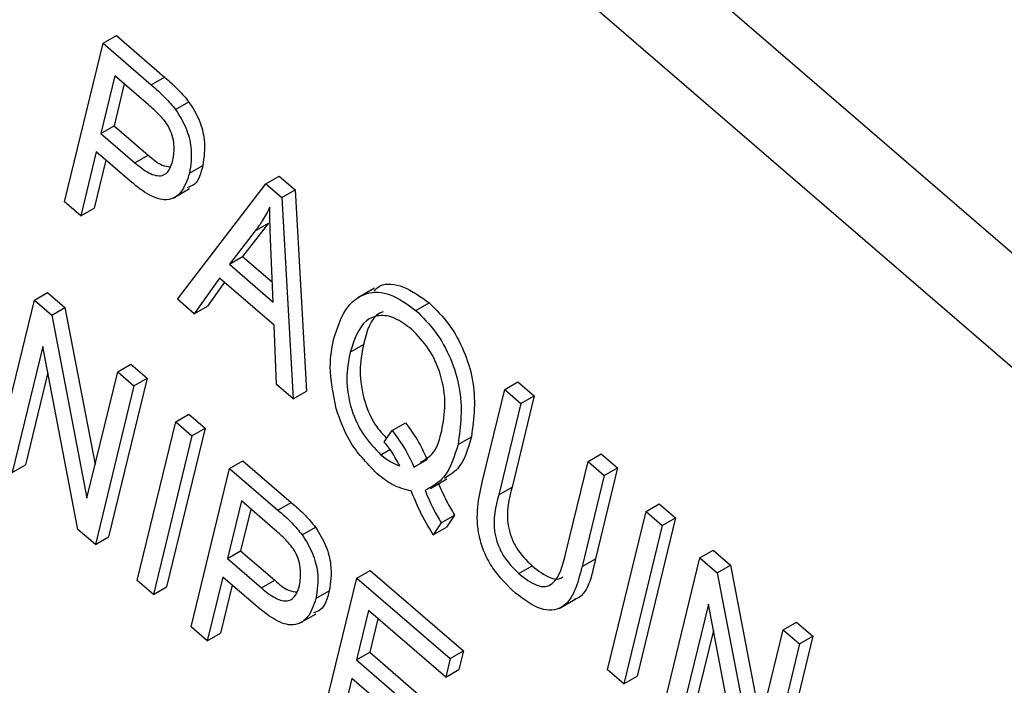
# Model space of a CAD drawing. Units: inches. Extents: x 0.5 to 10.5, y 0.5 to 7.9.
# Drawn here: x 7.4 to 7.4, y 3.6 to 3.7 of the extents above; entities that cross this region are included whole.
import ezdxf

# ---------------------------------------------------------------- set-up
doc = ezdxf.new("R2010")
doc.units = ezdxf.units.IN
doc.header["$MEASUREMENT"] = 0

msp = doc.modelspace()

# ---------------------------------------------------------------- linework, layer by layer
at = {"color": 7, "linetype": 'Continuous', "lineweight": 25}
for p, q in [((7.47870942, 3.61436029), (7.32137213, 3.74996745)), ((7.47694755, 3.61334318), (7.31961026, 3.74895034)), ((7.41674192, 3.6550452), (7.41703655, 3.65521528)), ((7.41703655, 3.65521528), (7.41810577, 3.65429374)), ((7.41588644, 3.65153077), (7.41674192, 3.6550452)), ((7.41674192, 3.6550452), (7.41781114, 3.65412365)), ((7.41700256, 3.6543236), (7.41669148, 3.65304562)), ((7.41775059, 3.65367888), (7.41700256, 3.6543236)), ((7.41781114, 3.65412365), (7.41810577, 3.65429374)), ((7.41721187, 3.65414319), (7.41698611, 3.65321571)), ((7.41835109, 3.65357631), (7.41864572, 3.65374639)), ((7.41669148, 3.65304562), (7.41698611, 3.65321571)), ((7.41698611, 3.65321571), (7.41774118, 3.65256492)), ((7.41669148, 3.65304562), (7.41744655, 3.65239483)), ((7.41659149, 3.65263485), (7.41624708, 3.65121995)), ((7.4168008, 3.65245444), (7.4165417, 3.65139003)), ((7.41732402, 3.65200348), (7.41659149, 3.65263485)), ((7.41744655, 3.65239483), (7.41774118, 3.65256492)), ((7.41865782, 3.65216186), (7.41895245, 3.65233195)), ((7.42035427, 3.65193175), (7.4206489, 3.65210184)), ((7.4206489, 3.65210184), (7.42100038, 3.65179891)), ((7.41829333, 3.65161247), (7.41866161, 3.65182507)), ((7.41839013, 3.64937287), (7.42035427, 3.65193175)), ((7.42035427, 3.65193175), (7.42070575, 3.65162882)), ((7.42070575, 3.65162882), (7.42100038, 3.65179891)), ((7.42100038, 3.65179891), (7.42125427, 3.64732833)), ((7.42070575, 3.65162882), (7.42095964, 3.64715824)), ((7.41624708, 3.65121995), (7.41588644, 3.65153077)), ((7.41624708, 3.65121995), (7.4165417, 3.65139003)), ((7.42041267, 3.65105787), (7.41983692, 3.65031689)), ((7.42011805, 3.65088778), (7.42041267, 3.65105787)), ((7.42011805, 3.65088778), (7.41954229, 3.6501468)), ((7.42051783, 3.649306), (7.42046268, 3.65052173)), ((7.41954229, 3.6501468), (7.41983692, 3.65031689)), ((7.41983692, 3.65031689), (7.42049781, 3.64974727)), ((7.41954229, 3.6501468), (7.42051783, 3.649306)), ((7.41932396, 3.64983802), (7.41876556, 3.6490493)), ((7.42053687, 3.64879263), (7.41932396, 3.64983802)), ((7.41943215, 3.64974477), (7.41906019, 3.64921938)), ((7.42276436, 3.64961439), (7.42239607, 3.64940179)), ((7.41521735, 3.64935109), (7.41551197, 3.64952118)), ((7.41551197, 3.64952118), (7.41589585, 3.64919032)), ((7.41436187, 3.64583667), (7.41521735, 3.64935109)), ((7.41521735, 3.64935109), (7.41560122, 3.64902023)), ((7.41560122, 3.64902023), (7.41589585, 3.64919032)), ((7.41589585, 3.64919032), (7.41656649, 3.64570774)), ((7.41876556, 3.6490493), (7.41839013, 3.64937287)), ((7.41876556, 3.6490493), (7.41906019, 3.64921938)), ((7.42367838, 3.64912196), (7.42397301, 3.64929204)), ((7.41560122, 3.64902023), (7.41638371, 3.64495684)), ((7.42058492, 3.64748121), (7.42053687, 3.64879263)), ((7.41540352, 3.64832355), (7.4147225, 3.64552584)), ((7.41618475, 3.64426554), (7.41540352, 3.64832355)), ((7.42222262, 3.64819298), (7.42251725, 3.64836307)), ((7.41706559, 3.64775811), (7.41736021, 3.6479282)), ((7.41736021, 3.6479282), (7.41772085, 3.64761737)), ((7.41551534, 3.64774267), (7.41501713, 3.64569593)), ((7.41638371, 3.64495684), (7.41706559, 3.64775811)), ((7.41706559, 3.64775811), (7.41742622, 3.64744729)), ((7.41742622, 3.64744729), (7.41657074, 3.64393286)), ((7.41772085, 3.64761737), (7.41686537, 3.64410295)), ((7.41742622, 3.64744729), (7.41772085, 3.64761737)), ((7.42095964, 3.64715824), (7.42058492, 3.64748121)), ((7.42565044, 3.64736705), (7.42594507, 3.64753713)), ((7.42594507, 3.64753713), (7.4263057, 3.64722631)), ((7.42095964, 3.64715824), (7.42125427, 3.64732833)), ((7.42515813, 3.64534454), (7.42565044, 3.64736705)), ((7.42565044, 3.64736705), (7.42601107, 3.64705622)), ((7.4263057, 3.64722631), (7.42581286, 3.64520166)), ((7.42601107, 3.64705622), (7.4263057, 3.64722631)), ((7.42601107, 3.64705622), (7.42551824, 3.64503158)), ((7.41835214, 3.64664925), (7.41864677, 3.64681933)), ((7.41864677, 3.64681933), (7.4190074, 3.64650851)), ((7.41749667, 3.64313482), (7.41835214, 3.64664925)), ((7.41835214, 3.64664925), (7.41871278, 3.64633842)), ((7.42315736, 3.64645641), (7.42345199, 3.64662649)), ((7.41871278, 3.64633842), (7.4178573, 3.642824)), ((7.4190074, 3.64650851), (7.41815193, 3.64299408)), ((7.41871278, 3.64633842), (7.4190074, 3.64650851)), ((7.42298031, 3.64620868), (7.42315736, 3.64645641)), ((7.42461598, 3.64615088), (7.42491061, 3.64632097)), ((7.4229049, 3.64592338), (7.42310483, 3.6460388)), ((7.42749868, 3.64577407), (7.42779331, 3.64594416)), ((7.42779331, 3.64594416), (7.42815394, 3.64563333)), ((7.4147225, 3.64552584), (7.41501713, 3.64569593)), ((7.41954854, 3.64561809), (7.41984317, 3.64578817)), ((7.41984317, 3.64578817), (7.42091239, 3.64486662)), ((7.423638, 3.64564441), (7.42393263, 3.64581449)), ((7.42700585, 3.64374943), (7.42749868, 3.64577407)), ((7.42749868, 3.64577407), (7.42785931, 3.64546325)), ((7.41869306, 3.64210366), (7.41954854, 3.64561809)), ((7.41954854, 3.64561809), (7.42061776, 3.64469654)), ((7.42785931, 3.64546325), (7.427367, 3.64344074)), ((7.42815394, 3.64563333), (7.42766163, 3.64361083)), ((7.42785931, 3.64546325), (7.42815394, 3.64563333)), ((7.424002, 3.64517295), (7.42437028, 3.64538555)), ((7.42551824, 3.64503158), (7.42581286, 3.64520166)), ((7.41980918, 3.64489648), (7.4194981, 3.64361851)), ((7.42055721, 3.64425177), (7.41980918, 3.64489648)), ((7.42061776, 3.64469654), (7.42091239, 3.64486662)), ((7.42878524, 3.6446652), (7.42907987, 3.64483529)), ((7.42907987, 3.64483529), (7.4294405, 3.64452446)), ((7.42001849, 3.64471608), (7.41979273, 3.6437886)), ((7.42424, 3.64441377), (7.42453463, 3.64458385)), ((7.42453463, 3.64458385), (7.42436044, 3.64431985)), ((7.42792976, 3.64115078), (7.42878524, 3.6446652)), ((7.42878524, 3.6446652), (7.42914587, 3.64435438)), ((7.42424, 3.64441377), (7.42406581, 3.64414977)), ((7.4294405, 3.64452446), (7.42858502, 3.64101004)), ((7.42914587, 3.64435438), (7.4294405, 3.64452446)), ((7.41657074, 3.64393286), (7.41618475, 3.64426554)), ((7.42115771, 3.6441492), (7.42145234, 3.64431928)), ((7.42406581, 3.64414977), (7.42436044, 3.64431985)), ((7.42914587, 3.64435438), (7.42829039, 3.64083995)), ((7.41657074, 3.64393286), (7.41686537, 3.64410295)), ((7.4194981, 3.64361851), (7.41979273, 3.6437886)), ((7.41979273, 3.6437886), (7.4205478, 3.64313781)), ((7.42998164, 3.64363404), (7.43027626, 3.64380413)), ((7.43027626, 3.64380413), (7.43066014, 3.64347327)), ((7.4194981, 3.64361851), (7.42025317, 3.64296772)), ((7.427367, 3.64344074), (7.42766163, 3.64361083)), ((7.42912616, 3.64011962), (7.42998164, 3.64363404)), ((7.42998164, 3.64363404), (7.43036551, 3.64330318)), ((7.42236778, 3.64318821), (7.42266241, 3.6433583)), ((7.42266241, 3.6433583), (7.42473605, 3.64157106)), ((7.42596574, 3.64328528), (7.42626037, 3.64345537)), ((7.43036551, 3.64330318), (7.43066014, 3.64347327)), ((7.43036551, 3.64330318), (7.43114799, 3.63923979)), ((7.43066014, 3.64347327), (7.43133078, 3.63999069)), ((7.4178573, 3.642824), (7.41749667, 3.64313482)), ((7.41939811, 3.64320773), (7.4190537, 3.64179284)), ((7.42013064, 3.64257637), (7.41939811, 3.64320773)), ((7.42025317, 3.64296772), (7.4205478, 3.64313781)), ((7.42151231, 3.63967379), (7.42236778, 3.64318821)), ((7.42236778, 3.64318821), (7.42444142, 3.64140097)), ((7.4178573, 3.642824), (7.41815193, 3.64299408)), ((7.41960742, 3.64302733), (7.41934832, 3.64196292)), ((7.42146444, 3.64273475), (7.42175907, 3.64290484)), ((7.42685972, 3.64251312), (7.427228, 3.64272572)), ((7.42109995, 3.64218535), (7.42146823, 3.64239796)), ((7.42262843, 3.64246661), (7.42236178, 3.64137121)), ((7.42434143, 3.64099019), (7.42262843, 3.64246661)), ((7.4301678, 3.6426065), (7.42948679, 3.63980879)), ((7.43094904, 3.63854849), (7.4301678, 3.6426065)), ((7.42283774, 3.64228621), (7.42265641, 3.64154129)), ((7.43182988, 3.64204107), (7.4321245, 3.64221115)), ((7.4321245, 3.64221115), (7.43248514, 3.64190033)), ((7.4190537, 3.64179284), (7.41869306, 3.64210366)), ((7.4190537, 3.64179284), (7.41934832, 3.64196292)), ((7.43027963, 3.64202562), (7.42978142, 3.63997888)), ((7.43114799, 3.63923979), (7.43182988, 3.64204107)), ((7.43182988, 3.64204107), (7.43219051, 3.64173024)), ((7.43248514, 3.64190033), (7.43162966, 3.6383859)), ((7.43219051, 3.64173024), (7.43248514, 3.64190033)), ((7.42236178, 3.64137121), (7.42265641, 3.64154129)), ((7.42265641, 3.64154129), (7.42427926, 3.64014258)), ((7.42444142, 3.64140097), (7.42473605, 3.64157106)), ((7.42473605, 3.64157106), (7.42463606, 3.64116028)), ((7.43219051, 3.64173024), (7.43133503, 3.63821582)), ((7.42236178, 3.64137121), (7.42398463, 3.63997249)), ((7.42444142, 3.64140097), (7.42434143, 3.64099019)), ((7.42434143, 3.64099019), (7.42463606, 3.64116028)), ((7.42829039, 3.64083995), (7.42792976, 3.64115078)), ((7.42226179, 3.64096043), (7.42197293, 3.63977374)), ((7.42388464, 3.63956172), (7.42226179, 3.64096043)), ((7.42829039, 3.64083995), (7.42858502, 3.64101004))]:
    msp.add_line(p, q, dxfattribs=at)
for points, knots in [([(8.27132793, 3.19576028), (8.2611994, 3.20913991), (8.24067673, 3.23625003), (8.20764093, 3.2757715), (8.17300555, 3.31439407), (8.13661963, 3.35205688), (8.09874276, 3.38853259), (8.05933802, 3.42382972), (8.01898857, 3.45748528), (7.97749636, 3.4896919), (7.93493013, 3.52040638), (7.89950208, 3.54412312), (7.87138932, 3.56192191), (7.85102738, 3.57435833), (7.83051637, 3.58642372), (7.80958464, 3.59828346), (7.78820715, 3.609929), (7.76674332, 3.62113715), (7.74588806, 3.6315825), (7.72470825, 3.64176687), (7.70341053, 3.65155531), (7.68315957, 3.66043379), (7.66485143, 3.66812874), (7.64792667, 3.67496498), (7.63154418, 3.68131932), (7.61567946, 3.68723333), (7.59970607, 3.69295239), (7.58353773, 3.69849365), (7.56751451, 3.70373802), (7.55105312, 3.70888223), (7.52775601, 3.7157994), (7.49852508, 3.72371024), (7.46541911, 3.73165123), (7.44458942, 3.73587923), (7.43470806, 3.73788494)], [0, 0, 0, 0, 0.04912555, 0.09953937, 0.1493069, 0.19872808, 0.24984454, 0.29976288, 0.34982813, 0.39986501, 0.44987953, 0.50019863, 0.52243873, 0.54591323, 0.56923392, 0.59149066, 0.61593889, 0.64033244, 0.6624849, 0.68459861, 0.70979133, 0.7320769, 0.75057115, 0.76930712, 0.78701031, 0.80368074, 0.82069618, 0.83872603, 0.85601732, 0.87257009, 0.8920429, 0.93153606, 0.9675215, 1, 1, 1, 1]), ([(8.26853814, 3.19488499), (8.25628815, 3.21095727), (8.23178801, 3.243102), (8.19615252, 3.2846499), (8.16345673, 3.32025272), (8.12912386, 3.35545208), (8.08809799, 3.3945463), (8.04186349, 3.43491248), (7.99617049, 3.47165191), (7.95140998, 3.50496613), (7.90337128, 3.53800694), (7.85203121, 3.57034293), (7.80336458, 3.59813287), (7.75948692, 3.62109281), (7.720608, 3.63994146), (7.68076877, 3.65770347), (7.64047539, 3.67411765), (7.59986642, 3.6890913), (7.55880335, 3.70265685), (7.51759456, 3.71463599), (7.47623311, 3.72515682), (7.44889704, 3.7307637), (7.43519346, 3.73357443)], [0, 0, 0, 0, 0.05942017, 0.11884106, 0.15908316, 0.19932539, 0.26063394, 0.32194309, 0.37539745, 0.42889131, 0.48234649, 0.5435579, 0.60476951, 0.64599439, 0.6893366, 0.73288414, 0.77643164, 0.82067039, 0.86490905, 0.90986135, 0.95481346, 1, 1, 1, 1]), ([(7.41810577, 3.65429374), (7.4182112, 3.65420241), (7.41839934, 3.65403944), (7.41857049, 3.65383587), (7.41864572, 3.65374639)], [0, 0, 0, 0, 0.56042945, 1, 1, 1, 1]), ([(7.41781114, 3.65412365), (7.41791658, 3.65403232), (7.41810471, 3.65386936), (7.41827586, 3.65366579), (7.41835109, 3.65357631)], [0, 0, 0, 0, 0.56042945, 1, 1, 1, 1]), ([(7.4182925, 3.65245343), (7.41830877, 3.65256249), (7.4183412, 3.65277989), (7.41823336, 3.65318428), (7.41798601, 3.65347235), (7.41782931, 3.65360981), (7.41775059, 3.65367888)], [0, 0, 0, 0, 0.28047919, 0.5591149, 0.77850212, 1, 1, 1, 1]), ([(7.41835109, 3.65357631), (7.41843445, 3.65344238), (7.41860142, 3.65317411), (7.41872938, 3.65264766), (7.41868495, 3.65234606), (7.41865782, 3.65216186)], [0, 0, 0, 0, 0.27958429, 0.56003218, 1, 1, 1, 1]), ([(7.41864572, 3.65374639), (7.41872908, 3.65361246), (7.41889604, 3.65334419), (7.41902401, 3.65281775), (7.41897958, 3.65251614), (7.41895245, 3.65233195)], [0, 0, 0, 0, 0.27958429, 0.56003218, 1, 1, 1, 1]), ([(7.41744655, 3.65239483), (7.41754896, 3.65231173), (7.4177526, 3.65214648), (7.41804846, 3.6520731), (7.41822163, 3.65222295), (7.41826884, 3.65237647), (7.4182925, 3.65245343)], [0, 0, 0, 0, 0.28115296, 0.55907303, 0.77894442, 1, 1, 1, 1]), ([(7.41774118, 3.65256492), (7.41784567, 3.65247476), (7.41801484, 3.65232878), (7.41817345, 3.65231293), (7.41823411, 3.65230688)], [0, 0, 0, 0, 0.61761484, 1, 1, 1, 1]), ([(7.41895245, 3.65233195), (7.41890854, 3.65216375), (7.41884627, 3.65192519), (7.41865884, 3.65186202), (7.41860355, 3.65184338)], [0, 0, 0, 0, 0.70504892, 1, 1, 1, 1]), ([(7.41865782, 3.65216186), (7.41860595, 3.65200845), (7.41850259, 3.65170272), (7.41814644, 3.65151371), (7.41770864, 3.65169084), (7.41745246, 3.65189908), (7.41732402, 3.65200348)], [0, 0, 0, 0, 0.28051063, 0.55903359, 0.77891893, 1, 1, 1, 1]), ([(7.42044131, 3.65141413), (7.42038665, 3.65130913), (7.42028905, 3.65112162), (7.4201703, 3.65095924), (7.42011805, 3.65088778)], [0, 0, 0, 0, 0.55998945, 1, 1, 1, 1]), ([(7.42046268, 3.65052173), (7.42045532, 3.65069016), (7.42044219, 3.65099091), (7.42044158, 3.65128482), (7.42044131, 3.65141413)], [0, 0, 0, 0, 0.56001215, 1, 1, 1, 1]), ([(7.42275036, 3.64955731), (7.42279426, 3.64959733), (7.42295459, 3.64974345), (7.42340661, 3.64969441), (7.42378419, 3.64942618), (7.42397301, 3.64929204)], [0, 0, 0, 0, 0.15859759, 0.57923025, 1, 1, 1, 1]), ([(7.42186164, 3.64850238), (7.42193464, 3.64872859), (7.42208041, 3.64918029), (7.4225228, 3.64953923), (7.42310443, 3.64953614), (7.42348705, 3.64926004), (7.42367838, 3.64912196)], [0, 0, 0, 0, 0.28087412, 0.56086698, 0.78039772, 1, 1, 1, 1]), ([(7.42397301, 3.64929204), (7.424125, 3.64914119), (7.424429, 3.64883948), (7.4247636, 3.64822503), (7.42504252, 3.64731212), (7.42496496, 3.64672935), (7.42491061, 3.64632097)], [0, 0, 0, 0, 0.1870176, 0.37404688, 0.56135119, 1, 1, 1, 1]), ([(7.42358262, 3.64870754), (7.4234592, 3.64879973), (7.42321241, 3.64898406), (7.42285547, 3.64903161), (7.42243838, 3.64886445), (7.42231156, 3.64846977), (7.42222262, 3.64819298)], [0, 0, 0, 0, 0.18689574, 0.37372998, 0.56078771, 1, 1, 1, 1]), ([(7.4229535, 3.64909193), (7.42292834, 3.64908298), (7.4226774, 3.64899374), (7.4225931, 3.64866176), (7.42251725, 3.64836307)], [0, 0, 0, 0, 0.10025887, 1, 1, 1, 1]), ([(7.42367838, 3.64912196), (7.42383038, 3.64897111), (7.42413437, 3.6486694), (7.42446897, 3.64805495), (7.42474789, 3.64714204), (7.42467033, 3.64655927), (7.42461598, 3.64615088)], [0, 0, 0, 0, 0.1870176, 0.37404688, 0.56135119, 1, 1, 1, 1]), ([(7.42425344, 3.64645386), (7.42428837, 3.64664175), (7.4243581, 3.64701678), (7.42426771, 3.64766192), (7.42398822, 3.64828852), (7.4237178, 3.64856788), (7.42358262, 3.64870754)], [0, 0, 0, 0, 0.28103233, 0.56093336, 0.78050215, 1, 1, 1, 1]), ([(7.42191303, 3.64694564), (7.42184732, 3.64726672), (7.42172972, 3.64784128), (7.42182126, 3.6483), (7.42186164, 3.64850238)], [0, 0, 0, 0, 0.55881795, 1, 1, 1, 1]), ([(7.42251725, 3.64836307), (7.42248053, 3.64817399), (7.42240731, 3.64779695), (7.42250631, 3.64714716), (7.4227453, 3.64658915), (7.42295733, 3.64636558), (7.42303438, 3.64628433)], [0, 0, 0, 0, 0.31029838, 0.61878614, 0.86145259, 1, 1, 1, 1]), ([(7.42222262, 3.64819298), (7.42218614, 3.64800416), (7.42211339, 3.64762762), (7.42220911, 3.64697435), (7.42249397, 3.64634297), (7.422768, 3.64606317), (7.4229049, 3.64592338)], [0, 0, 0, 0, 0.281139945, 0.560639411, 0.780502734, 1, 1, 1, 1]), ([(7.42281266, 3.64550593), (7.42258946, 3.64573756), (7.42218971, 3.64615243), (7.4219978, 3.64670264), (7.42191303, 3.64694564)], [0, 0, 0, 0, 0.558337955, 1, 1, 1, 1]), ([(7.42345199, 3.64662649), (7.42355684, 3.64648384), (7.4237441, 3.64622907), (7.42387502, 3.64594118), (7.42393263, 3.64581449)], [0, 0, 0, 0, 0.55995045, 1, 1, 1, 1]), ([(7.42315736, 3.64645641), (7.42326222, 3.64631375), (7.42344948, 3.64605898), (7.42358039, 3.64577109), (7.423638, 3.64564441)], [0, 0, 0, 0, 0.55995045, 1, 1, 1, 1]), ([(7.4237842, 3.64575683), (7.42389146, 3.64581789), (7.4241267, 3.64595181), (7.42420878, 3.64627696), (7.42425344, 3.64645386)], [0, 0, 0, 0, 0.45594361, 1, 1, 1, 1]), ([(7.42332244, 3.64567481), (7.42326599, 3.64578045), (7.42316517, 3.64596913), (7.4230368, 3.64613547), (7.42298031, 3.64620868)], [0, 0, 0, 0, 0.55992203, 1, 1, 1, 1]), ([(7.42461598, 3.64615088), (7.42453579, 3.64588647), (7.42439272, 3.6454147), (7.42403836, 3.64521446), (7.4238826, 3.64512645)], [0, 0, 0, 0, 0.56046237, 1, 1, 1, 1]), ([(7.42491061, 3.64632097), (7.42483401, 3.64605194), (7.42471644, 3.64563899), (7.4244171, 3.64545964), (7.42431277, 3.64539713)], [0, 0, 0, 0, 0.65147837, 1, 1, 1, 1]), ([(7.4229049, 3.64592338), (7.42298278, 3.64586214), (7.42312192, 3.64575273), (7.42326114, 3.64569863), (7.42332244, 3.64567481)], [0, 0, 0, 0, 0.55972844, 1, 1, 1, 1]), ([(7.42357892, 3.64511814), (7.42343739, 3.64515246), (7.42318444, 3.64521381), (7.42292634, 3.64541661), (7.42281266, 3.64550593)], [0, 0, 0, 0, 0.55954138, 1, 1, 1, 1]), ([(7.42417723, 3.64529653), (7.42423584, 3.6451604), (7.42434051, 3.64491734), (7.42447532, 3.64468574), (7.42453463, 3.64458385)], [0, 0, 0, 0, 0.56005944, 1, 1, 1, 1]), ([(7.42589322, 3.64285083), (7.42571464, 3.64302298), (7.42544644, 3.64328152), (7.42518842, 3.64375087), (7.42496646, 3.64447902), (7.42507299, 3.64496009), (7.42515813, 3.64534454)], [0, 0, 0, 0, 0.25000221, 0.3754713, 0.50090456, 1, 1, 1, 1]), ([(7.42406581, 3.64414977), (7.42396063, 3.64432546), (7.42377272, 3.64463936), (7.42363816, 3.64497177), (7.42357892, 3.64511814)], [0, 0, 0, 0, 0.55970794, 1, 1, 1, 1]), ([(7.4238826, 3.64512645), (7.42394122, 3.64499032), (7.42404588, 3.64474726), (7.42418069, 3.64451566), (7.42424, 3.64441377)], [0, 0, 0, 0, 0.56005944, 1, 1, 1, 1]), ([(7.42551824, 3.64503158), (7.42544981, 3.64476989), (7.4253642, 3.64444251), (7.42548986, 3.64393576), (7.42565285, 3.64359702), (7.42584075, 3.64340982), (7.42596574, 3.64328528)], [0, 0, 0, 0, 0.49991059, 0.62540482, 0.75080849, 1, 1, 1, 1]), ([(7.42581286, 3.64520166), (7.42574443, 3.64493997), (7.42565882, 3.64461259), (7.42578448, 3.64410584), (7.42594748, 3.64376711), (7.42613538, 3.6435799), (7.42626037, 3.64345537)], [0, 0, 0, 0, 0.49991059, 0.62540482, 0.75080849, 1, 1, 1, 1]), ([(7.42091239, 3.64486662), (7.42101782, 3.64477529), (7.42120596, 3.64461233), (7.42137711, 3.64440876), (7.42145234, 3.64431928)], [0, 0, 0, 0, 0.56042945, 1, 1, 1, 1]), ([(7.42061776, 3.64469654), (7.4207232, 3.64460521), (7.42091133, 3.64444224), (7.42108248, 3.64423868), (7.42115771, 3.6441492)], [0, 0, 0, 0, 0.56042945, 1, 1, 1, 1]), ([(7.42109912, 3.64302632), (7.42111539, 3.64313538), (7.42114782, 3.64335278), (7.42103998, 3.64375717), (7.42079263, 3.64404523), (7.42063593, 3.6441827), (7.42055721, 3.64425177)], [0, 0, 0, 0, 0.28047919, 0.5591149, 0.77850212, 1, 1, 1, 1]), ([(7.42115771, 3.6441492), (7.42124107, 3.64401527), (7.42140804, 3.643747), (7.421536, 3.64322055), (7.42149157, 3.64291895), (7.42146444, 3.64273475)], [0, 0, 0, 0, 0.27958429, 0.56003218, 1, 1, 1, 1]), ([(7.42145234, 3.64431928), (7.4215357, 3.64418535), (7.42170266, 3.64391708), (7.42183063, 3.64339063), (7.4217862, 3.64308903), (7.42175907, 3.64290484)], [0, 0, 0, 0, 0.27958429, 0.56003218, 1, 1, 1, 1]), ([(7.42596574, 3.64328528), (7.4260999, 3.64318137), (7.42630129, 3.64302538), (7.42656106, 3.64298187), (7.42685782, 3.64313708), (7.42694007, 3.64347731), (7.42700585, 3.64374943)], [0, 0, 0, 0, 0.24975201, 0.37493637, 0.5000937, 1, 1, 1, 1]), ([(7.42766163, 3.64361083), (7.42757897, 3.6432127), (7.42749415, 3.6428041), (7.42719634, 3.64271194), (7.4271887, 3.64270958)], [0, 0, 0, 0, 0.97434122, 1, 1, 1, 1]), ([(7.427367, 3.64344074), (7.42726849, 3.64307), (7.4271452, 3.64260595), (7.42670613, 3.64245932), (7.42635682, 3.64250244), (7.42607848, 3.64271161), (7.42589322, 3.64285083)], [0, 0, 0, 0, 0.49898225, 0.62458123, 0.75013667, 1, 1, 1, 1]), ([(7.42626037, 3.64345537), (7.42639363, 3.64335305), (7.42659369, 3.64319944), (7.42683489, 3.64314987), (7.42691208, 3.64319533), (7.42694183, 3.64321285)], [0, 0, 0, 0, 0.55077708, 0.82684562, 1, 1, 1, 1]), ([(7.4205478, 3.64313781), (7.42065229, 3.64304765), (7.42082146, 3.64290167), (7.42098007, 3.64288582), (7.42104073, 3.64287976)], [0, 0, 0, 0, 0.61761484, 1, 1, 1, 1]), ([(7.42025317, 3.64296772), (7.42035558, 3.64288462), (7.42055922, 3.64271936), (7.42085508, 3.64264599), (7.42102825, 3.64279584), (7.42107546, 3.64294936), (7.42109912, 3.64302632)], [0, 0, 0, 0, 0.28115296, 0.55907303, 0.77894442, 1, 1, 1, 1]), ([(7.42175907, 3.64290484), (7.42171516, 3.64273664), (7.42165289, 3.64249808), (7.42146546, 3.64243491), (7.42141017, 3.64241627)], [0, 0, 0, 0, 0.70504892, 1, 1, 1, 1]), ([(7.42146444, 3.64273475), (7.42141257, 3.64258134), (7.42130921, 3.64227561), (7.42095306, 3.6420866), (7.42051526, 3.64226372), (7.42025908, 3.64247197), (7.42013064, 3.64257637)], [0, 0, 0, 0, 0.28051063, 0.55903359, 0.77891893, 1, 1, 1, 1])]:
    msp.add_open_spline(points, degree=3, knots=knots, dxfattribs=at)

doc.saveas('drawing.dxf')
